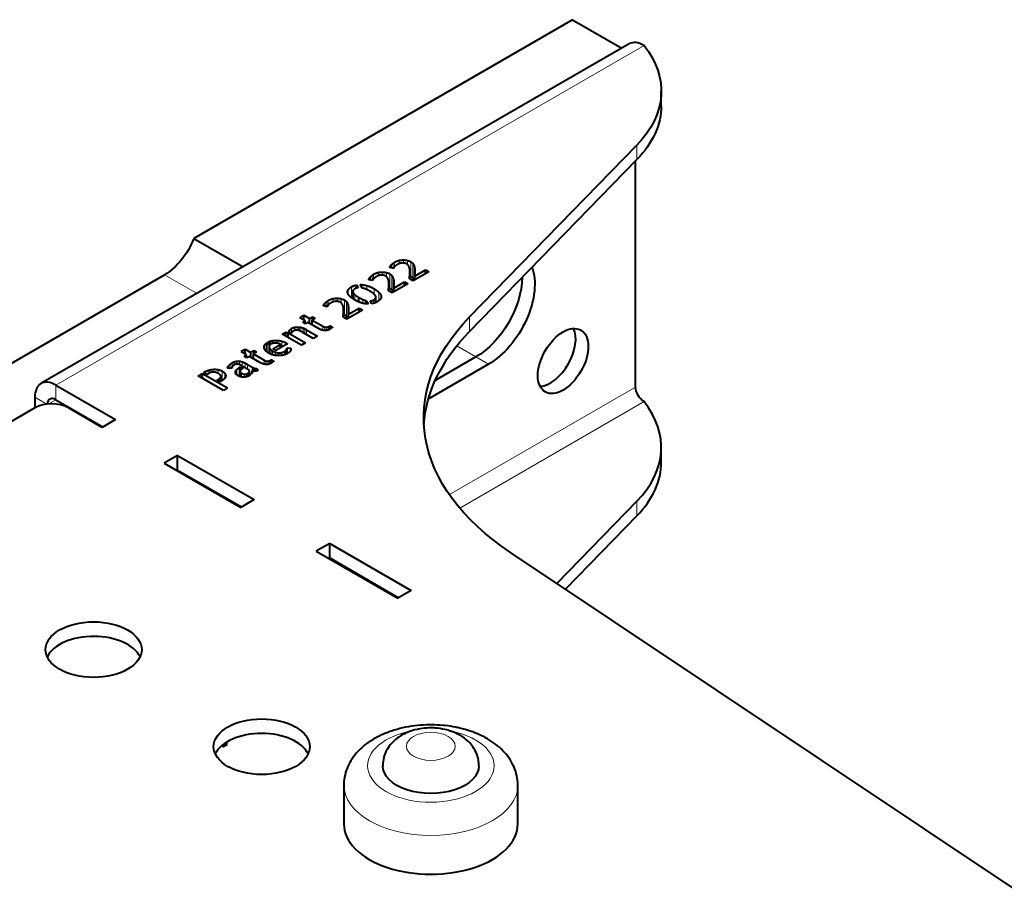
# Model space of a CAD drawing. Units: millimetres. Extents: x 2 to 1189, y 1 to 840.
# Drawn here: x 820 to 903, y 450 to 523 of the extents above; entities that cross this region are included whole.
import ezdxf

# ---------------------------------------------------------------- set-up
doc = ezdxf.new("R2010")
doc.units = ezdxf.units.MM
doc.header["$LTSCALE"] = 12.7
doc.layers.add('TANGENT_LINES', color=7, linetype='Continuous', lineweight=15)
doc.layers.add('Visible', color=7, linetype='Continuous', lineweight=40)

msp = doc.modelspace()

# ---------------------------------------------------------------- linework, layer by layer
at = {"layer": 'TANGENT_LINES'}
for p, q in [((872.741, 520.832), (823.243, 492.255)), ((872.143, 511.228), (872.143, 512.453)), ((851.396, 502.132), (851.396, 502.263)), ((851.494, 502.112), (851.494, 502.39)), ((851.621, 502.086), (851.621, 502.504)), ((851.757, 502.226), (851.757, 502.598)), ((852.138, 502.473), (852.138, 502.748)), ((852.512, 502.524), (852.512, 502.787)), ((852.849, 502.388), (852.849, 502.74)), ((853.112, 501.412), (853.112, 502.637)), ((853.295, 501.25), (853.295, 502.474)), ((853.402, 501.082), (853.402, 502.263)), ((832.399, 501.542), (835.131, 499.964)), ((849.727, 501.092), (849.727, 501.37)), ((849.854, 501.066), (849.854, 501.484)), ((849.99, 501.206), (849.99, 501.578)), ((850.371, 501.453), (850.371, 501.728)), ((850.745, 501.504), (850.745, 501.767)), ((851.082, 501.368), (851.082, 501.72)), ((851.346, 500.392), (851.346, 501.616)), ((851.528, 500.23), (851.528, 501.454)), ((853.013, 501.209), (853.013, 501.375)), ((853.035, 501.196), (853.035, 501.592)), ((853.45, 501.11), (853.45, 502.031)), ((853.465, 501.716), (853.465, 501.8)), ((848.12, 499.608), (848.12, 500.521)), ((849.413, 500.291), (849.413, 500.63)), ((849.629, 501.112), (849.629, 501.243)), ((851.268, 500.176), (851.268, 500.571)), ((851.635, 500.062), (851.635, 501.243)), ((851.683, 500.09), (851.683, 501.011)), ((851.698, 500.696), (851.698, 500.78)), ((847.853, 499.893), (847.853, 500.286)), ((848.251, 499.52), (848.251, 500.064)), ((848.406, 499.42), (848.406, 499.866)), ((850.019, 499.913), (850.019, 500.365)), ((850.435, 499.368), (850.435, 500.061)), ((850.612, 499.659), (850.612, 499.771)), ((851.246, 500.189), (851.246, 500.355)), ((845.814, 498.909), (845.814, 499.04)), ((845.912, 498.889), (845.912, 499.167)), ((846.038, 498.863), (846.038, 499.281)), ((846.175, 499.003), (846.175, 499.375)), ((846.556, 499.25), (846.556, 499.526)), ((846.93, 499.301), (846.93, 499.564)), ((847.267, 499.165), (847.267, 499.517)), ((847.53, 498.189), (847.53, 499.414)), ((847.713, 498.027), (847.713, 499.252)), ((847.819, 497.859), (847.819, 499.04)), ((847.868, 497.888), (847.868, 498.808)), ((849.078, 499.145), (849.078, 499.463)), ((849.999, 499.147), (849.999, 499.427)), ((850.152, 499.206), (850.152, 499.563)), ((847.431, 497.986), (847.431, 498.152)), ((847.452, 497.973), (847.452, 498.369)), ((847.883, 498.493), (847.883, 498.577)), ((858.054, 496.767), (858.054, 497.992)), ((845.711, 496.873), (845.711, 497.211)), ((846.189, 496.908), (846.189, 497.172)), ((842.939, 496.708), (842.939, 496.902)), ((843.087, 496.671), (843.087, 497.021)), ((843.359, 496.854), (843.359, 497.116)), ((843.87, 496.772), (843.87, 497.116)), ((844.045, 496.677), (844.045, 497.061)), ((844.203, 496.586), (844.203, 496.988)), ((844.347, 496.503), (844.347, 496.908)), ((845.89, 496.845), (845.89, 497.137)), ((846.046, 496.86), (846.046, 497.132)), ((840.815, 495.283), (840.815, 495.62)), ((841.486, 495.76), (841.486, 495.997)), ((841.879, 495.778), (841.879, 496.018)), ((842.266, 495.453), (842.266, 495.952)), ((842.607, 495.65), (842.607, 495.81)), ((856.981, 495.557), (858.599, 494.623)), ((841.231, 494.909), (841.231, 495.357)), ((841.351, 494.857), (841.351, 495.224)), ((841.487, 494.811), (841.487, 495.127)), ((841.723, 494.758), (841.723, 495.023)), ((841.975, 494.736), (841.975, 494.975)), ((842.23, 494.751), (842.23, 494.993)), ((842.477, 494.801), (842.477, 495.087)), ((842.549, 494.824), (842.549, 495.137)), ((842.624, 494.858), (842.624, 495.21)), ((842.683, 494.885), (842.683, 495.299)), ((837.79, 493.68), (837.79, 493.889)), ((837.911, 493.666), (837.911, 494.007)), ((838.078, 493.79), (838.078, 494.122)), ((838.263, 493.953), (838.263, 494.209)), ((838.47, 494.023), (838.47, 494.262)), ((838.696, 493.973), (838.696, 494.268)), ((838.935, 493.85), (838.935, 494.212)), ((839.165, 493.717), (839.165, 494.111)), ((839.375, 493.596), (839.375, 493.997)), ((840.773, 494.022), (840.773, 494.36)), ((840.952, 493.994), (840.952, 494.286)), ((841.109, 494.009), (841.109, 494.281)), ((841.251, 494.057), (841.251, 494.322)), ((859.659, 494.01), (858.599, 494.623)), ((835.839, 493.222), (835.839, 493.391)), ((836.15, 493.264), (836.15, 493.521)), ((836.517, 493.349), (836.517, 493.583)), ((836.895, 493.25), (836.895, 493.561)), ((837.235, 492.636), (837.235, 493.439)), ((837.472, 492.854), (837.472, 493.239)), ((837.716, 493.689), (837.716, 493.779)), ((838.365, 493.287), (838.365, 493.403)), ((838.473, 493.123), (838.473, 493.571)), ((838.67, 493.004), (838.67, 493.72)), ((838.753, 492.976), (838.753, 493.365)), ((838.869, 492.944), (838.869, 493.257)), ((839.115, 492.929), (839.115, 493.176)), ((839.525, 493.253), (839.525, 493.398)), ((839.772, 493.461), (839.772, 493.768)), ((839.843, 493.445), (839.843, 493.731)), ((839.945, 493.434), (839.945, 493.685)), ((840.056, 493.438), (840.056, 493.653)), ((823.243, 491.03), (823.243, 492.255)), ((836.993, 492.556), (836.993, 492.785)), ((837.097, 492.553), (837.097, 492.87)), ((856.363, 483.044), (872.034, 492.092)), ((822.487, 490.651), (821.476, 491.234)), ((823.243, 491.03), (822.607, 490.663)), ((854.71, 491.153), (854.632, 491.198)), ((857.233, 481.913), (872.741, 490.867)), ((872.143, 482.487), (872.143, 481.263)), ((846.649, 477.435), (846.719, 477.476)), ((848.063, 476.619), (848.134, 476.66))]:
    msp.add_line(p, q, dxfattribs=at)
msp.add_ellipse((854.802, 460.237), major_axis=(-5.32, 0), ratio=0.57735, start_param=5.074312, end_param=10.641168, dxfattribs=at)
msp.add_ellipse((854.802, 461.87), major_axis=(-2.05, 0), ratio=0.57735, dxfattribs=at)
at = {"layer": 'TANGENT_LINES', "extrusion": (0, 0, -1)}
msp.add_ellipse((854.802, 458.604), major_axis=(7.32, 0), ratio=0.57735, start_param=0.003828, end_param=3.138289, dxfattribs=at)
at = {"layer": 'Visible'}
for p, q in [((866.73, 522.996), (834.848, 504.589)), ((866.73, 522.996), (870.877, 520.602)), ((871.491, 520.956), (821.993, 492.379)), ((874.197, 515.757), (874.197, 516.982)), ((858.054, 497.992), (872.143, 512.453)), ((858.054, 496.767), (872.143, 511.228)), ((872.034, 492.092), (872.034, 511.116)), ((834.848, 504.589), (838.995, 502.195)), ((851.666, 502.077), (851.352, 502.141)), ((814.27, 491.075), (832.399, 501.542)), ((853.04, 501.193), (853.04, 501.752)), ((854.634, 501.794), (853.317, 501.033)), ((853.455, 501.435), (854.355, 501.955)), ((853.455, 501.113), (853.455, 501.435)), ((854.355, 501.955), (854.634, 501.794)), ((854.355, 501.633), (854.355, 501.955)), ((848.543, 500.417), (848.543, 500.679)), ((848.543, 500.679), (848.687, 500.45)), ((849.021, 500.427), (848.845, 500.711)), ((849.899, 501.056), (849.585, 501.121)), ((851.274, 500.173), (851.274, 500.732)), ((852.868, 500.774), (851.55, 500.013)), ((851.688, 500.415), (852.589, 500.935)), ((852.589, 500.613), (852.589, 500.935)), ((852.589, 500.935), (852.868, 500.774)), ((853.317, 501.033), (852.995, 501.219)), ((848.235, 500.14), (848.235, 499.531)), ((850.178, 499.218), (850.178, 499.653)), ((851.55, 500.013), (851.228, 500.199)), ((851.688, 500.093), (851.688, 500.415)), ((846.083, 498.854), (845.769, 498.918)), ((848.745, 499.257), (848.745, 499.629)), ((849.369, 499.096), (849.369, 499.365)), ((849.369, 499.365), (849.547, 499.08)), ((849.847, 499.106), (849.703, 499.339)), ((843.772, 497.928), (844.12, 498.129)), ((844.12, 497.727), (844.12, 498.129)), ((844.12, 498.129), (844.581, 497.863)), ((844.581, 497.863), (844.839, 498.013)), ((844.839, 497.741), (844.839, 498.013)), ((844.839, 498.013), (845.075, 497.877)), ((847.735, 497.81), (847.412, 497.996)), ((847.458, 497.97), (847.458, 498.529)), ((849.052, 498.571), (847.735, 497.81)), ((847.873, 498.212), (848.773, 498.732)), ((847.873, 497.89), (847.873, 498.212)), ((848.773, 498.41), (848.773, 498.732)), ((848.773, 498.732), (849.052, 498.571)), ((844.233, 497.662), (843.772, 497.928)), ((844.019, 497.539), (844.233, 497.662)), ((844.255, 497.403), (844.019, 497.539)), ((844.233, 497.416), (844.233, 497.662)), ((844.468, 497.526), (844.255, 497.403)), ((845.343, 497.021), (844.468, 497.526)), ((844.581, 497.461), (844.581, 497.863)), ((845.075, 497.877), (844.816, 497.727)), ((844.816, 497.325), (844.816, 497.727)), ((844.816, 497.727), (845.711, 497.211)), ((846.321, 496.978), (846.321, 497.241)), ((846.321, 497.241), (846.534, 497.118)), ((842.293, 496.543), (842.604, 496.722)), ((843.916, 495.606), (842.293, 496.543)), ((842.604, 496.722), (842.805, 496.649)), ((842.604, 496.363), (842.604, 496.722)), ((842.805, 496.247), (842.805, 496.649)), ((842.805, 496.649), (844.264, 495.807)), ((843.061, 496.637), (842.84, 496.765)), ((843.68, 496.847), (843.68, 497.137)), ((844.908, 496.179), (844.025, 496.689)), ((844.347, 496.908), (845.259, 496.381)), ((845.259, 496.381), (844.908, 496.179)), ((846.321, 496.978), (846.31, 496.971)), ((841.001, 495.054), (841.001, 495.817)), ((841.001, 495.817), (841.277, 495.657)), ((841.392, 495.727), (841.122, 495.883)), ((841.188, 495.497), (841.188, 494.931)), ((841.496, 495.302), (842.161, 495.685)), ((842.736, 495.725), (841.749, 495.155)), ((842.161, 495.393), (842.161, 495.685)), ((844.264, 495.807), (843.916, 495.606)), ((838.834, 495.077), (839.183, 495.278)), ((839.295, 494.812), (838.834, 495.077)), ((839.082, 494.688), (839.295, 494.812)), ((839.317, 494.552), (839.082, 494.688)), ((839.183, 494.876), (839.183, 495.278)), ((839.183, 495.278), (839.643, 495.012)), ((839.295, 494.565), (839.295, 494.812)), ((839.531, 494.675), (839.317, 494.552)), ((840.405, 494.17), (839.531, 494.675)), ((839.643, 495.012), (839.902, 495.162)), ((839.643, 494.611), (839.643, 495.012)), ((840.137, 495.026), (839.879, 494.876)), ((839.879, 494.876), (840.773, 494.36)), ((839.879, 494.475), (839.879, 494.876)), ((839.902, 494.89), (839.902, 495.162)), ((839.902, 495.162), (840.137, 495.026)), ((841.749, 495.155), (841.496, 495.302)), ((842.707, 494.896), (842.707, 495.393)), ((842.707, 495.393), (843.026, 495.355)), ((843.026, 495.257), (843.026, 495.355)), ((839.522, 493.511), (838.915, 493.861)), ((839.375, 493.997), (839.772, 493.768)), ((841.383, 494.127), (841.372, 494.121)), ((841.383, 494.127), (841.383, 494.39)), ((841.383, 494.39), (841.597, 494.267)), ((859.659, 494.01), (854.71, 491.153)), ((858.599, 494.623), (855.171, 492.644)), ((858.599, 494.623), (855.171, 492.644)), ((835.229, 493.039), (835.575, 493.238)), ((837.35, 491.815), (835.229, 493.039)), ((835.575, 492.84), (835.575, 493.238)), ((835.575, 493.238), (837.695, 492.014)), ((835.693, 493.306), (835.839, 493.391)), ((835.954, 493.155), (835.693, 493.306)), ((836.095, 493.237), (835.954, 493.155)), ((838.023, 493.652), (837.695, 493.692)), ((838.67, 493.72), (838.797, 493.793)), ((838.742, 493.418), (838.742, 492.98)), ((838.797, 493.529), (838.797, 493.793)), ((838.797, 493.793), (839.001, 493.675)), ((839.001, 493.675), (838.938, 493.639)), ((839.344, 492.976), (839.344, 493.222)), ((839.344, 493.222), (839.577, 493.087)), ((839.674, 493.167), (839.455, 493.293)), ((839.531, 493.249), (839.531, 493.45)), ((839.767, 493.297), (839.767, 493.463)), ((840.155, 493.453), (840.155, 493.654)), ((840.155, 493.654), (840.256, 493.489)), ((823.243, 492.255), (828.264, 489.356)), ((836.794, 492.67), (836.993, 492.785)), ((837.047, 492.524), (836.794, 492.67)), ((837.185, 492.604), (837.047, 492.524)), ((837.14, 492.578), (837.14, 492.976)), ((837.695, 492.014), (837.35, 491.815)), ((821.476, 491.234), (821.476, 490.336)), ((823.243, 491.03), (827.203, 488.744)), ((821.476, 490.336), (818.576, 488.662)), ((827.132, 488.703), (824.304, 490.336)), ((828.264, 489.356), (827.132, 488.703)), ((874.197, 485.791), (874.197, 487.016)), ((833.496, 486.335), (832.365, 485.682)), ((832.365, 485.682), (838.8, 481.967)), ((833.496, 485.111), (833.496, 486.335)), ((833.496, 486.335), (839.931, 482.62)), ((833.496, 485.111), (833.426, 485.07)), ((833.496, 485.111), (838.87, 482.008)), ((839.931, 482.62), (838.8, 481.967)), ((872.143, 482.487), (865.403, 475.57)), ((872.143, 481.263), (866.126, 475.087)), ((846.295, 478.946), (845.164, 478.293)), ((846.295, 477.721), (846.295, 478.946)), ((846.295, 478.946), (853.154, 474.986)), ((845.164, 478.293), (852.023, 474.333)), ((923.185, 436.977), (861.506, 478.173)), ((846.295, 477.721), (846.224, 477.68)), ((846.295, 477.721), (852.093, 474.374)), ((853.154, 474.986), (852.023, 474.333)), ((822.536, 469.433), (822.536, 469.353)), ((856.633, 463.097), (856.376, 463.186)), ((837.215, 461.927), (837.35, 461.849)), ((837.35, 461.849), (837.695, 462.049)), ((837.695, 462.049), (837.515, 462.153)), ((847.482, 458.604), (847.482, 455.338)), ((862.121, 455.338), (862.121, 458.604))]:
    msp.add_line(p, q, dxfattribs=at)
msp.add_arc((854.829, 452.866), 10.808, 79.03953, 88.51009, dxfattribs=at)
for centre, major_axis, start_param, end_param in [((872.741, 518.791), (1.25, -2.165), 2.356194, 3.141593), ((864.869, 494.895), (1.5, 2.598), 3.50296, 5.921818), ((823.243, 490.214), (1.25, -2.165), 2.356194, 3.926991), ((822.89, 489.52), (-2, 0), 3.926991, 5.497787), ((823.243, 490.214), (0.5, -0.866), 2.356194, 3.884505), ((858.197, 487.016), (-16, 0), 2.629224, 3.57157), ((858.197, 485.791), (-16, 0), 2.629224, 3.141593), ((826.425, 468.781), (-4.05, 0), 3.406574, 6.000352), ((840.567, 460.616), (-4.05, 0), 3.406574, 6.018204), ((854.802, 455.338), (-7.32, 0), 0, 3.141593)]:
    msp.add_ellipse(centre, major_axis=major_axis, ratio=0.57735, start_param=start_param, end_param=end_param, dxfattribs=at)
at = {"layer": 'Visible', "extrusion": (0, 0, -1)}
for centre, major_axis, start_param, end_param in [((858.197, 516.982), (16, 0), 5.853208, 6.795554), ((858.197, 515.757), (16, 0), 0, 0.512369), ((832.399, 504.808), (-2, -3.464), 4.45059, 5.497787), ((859.659, 498.501), (-2.75, -4.763), 3.573986, 5.497787), ((858.599, 499.113), (-2.75, -4.763), 3.936106, 5.497787), ((858.599, 499.113), (-2.75, -4.763), 3.936106, 5.497787), ((884.202, 489.5), (30, 0), 2.428789, 3.653961), ((884.202, 488.276), (30, 0), 3.176955, 3.653961), ((872.741, 491.683), (-0.5, 0.866), 3.926991, 5.497787), ((854.71, 495.643), (-2.75, -4.763), 5.497787, 5.525814), ((854.802, 460.237), (4.05, 0), 6.282474, 9.425596)]:
    msp.add_ellipse(centre, major_axis=major_axis, ratio=0.57735, start_param=start_param, end_param=end_param, dxfattribs=at)
at = {"layer": 'Visible'}
for centre, major_axis in [((865.929, 494.283), (1.5, 2.598)), ((826.425, 470.005), (-4.05, 0)), ((840.567, 461.84), (-4.05, 0))]:
    msp.add_ellipse(centre, major_axis=major_axis, ratio=0.57735, dxfattribs=at)
for points in [[(851.352, 502.141), (851.357, 502.198), (851.396, 502.263)], [(851.396, 502.263), (851.435, 502.329), (851.494, 502.39)], [(851.494, 502.39), (851.553, 502.45), (851.621, 502.504)], [(851.621, 502.504), (851.688, 502.558), (851.757, 502.598)], [(851.705, 502.16), (851.685, 502.121), (851.666, 502.077)], [(851.757, 502.598), (851.944, 502.706), (852.138, 502.748)], [(851.875, 502.322), (851.809, 502.276), (851.767, 502.237)], [(852.054, 502.434), (851.942, 502.369), (851.875, 502.322)], [(852.138, 502.748), (852.333, 502.791), (852.512, 502.787)], [(852.373, 502.528), (852.275, 502.522), (852.193, 502.494)], [(852.512, 502.787), (852.692, 502.782), (852.849, 502.74)], [(852.779, 502.44), (852.678, 502.498), (852.574, 502.517)], [(852.849, 502.74), (853.006, 502.698), (853.112, 502.637)], [(853.009, 502.077), (852.983, 502.193), (852.93, 502.288)], [(853.112, 502.637), (853.225, 502.572), (853.295, 502.474)], [(853.295, 502.474), (853.366, 502.377), (853.402, 502.263)], [(853.402, 502.263), (853.437, 502.15), (853.45, 502.031)], [(849.629, 501.243), (849.668, 501.309), (849.727, 501.37)], [(849.727, 501.37), (849.786, 501.43), (849.854, 501.484)], [(849.854, 501.484), (849.921, 501.538), (849.99, 501.578)], [(849.99, 501.578), (850.177, 501.686), (850.371, 501.728)], [(850.109, 501.302), (850.042, 501.256), (850, 501.217)], [(850.287, 501.413), (850.175, 501.349), (850.109, 501.302)], [(850.371, 501.728), (850.566, 501.771), (850.745, 501.767)], [(850.606, 501.508), (850.509, 501.502), (850.426, 501.474)], [(850.745, 501.767), (850.925, 501.762), (851.082, 501.72)], [(851.012, 501.42), (850.911, 501.478), (850.807, 501.497)], [(851.082, 501.72), (851.239, 501.678), (851.346, 501.616)], [(851.346, 501.616), (851.458, 501.552), (851.528, 501.454)], [(851.528, 501.454), (851.599, 501.357), (851.635, 501.243)], [(852.995, 501.219), (853, 501.276), (853.013, 501.375)], [(853.039, 501.835), (853.035, 501.96), (853.009, 502.077)], [(853.013, 501.375), (853.026, 501.473), (853.035, 501.592)], [(853.043, 501.448), (853.08, 501.431), (853.112, 501.412)], [(853.112, 501.412), (853.225, 501.347), (853.295, 501.25)], [(853.45, 502.031), (853.463, 501.912), (853.465, 501.8)], [(853.461, 501.593), (853.455, 501.498), (853.455, 501.435)], [(853.465, 501.753), (853.465, 501.668), (853.461, 501.593)], [(853.465, 501.8), (853.465, 501.776), (853.465, 501.752)], [(847.853, 500.286), (847.933, 500.414), (848.12, 500.521)], [(848.12, 500.521), (848.319, 500.636), (848.543, 500.679)], [(848.845, 500.711), (849.118, 500.716), (849.413, 500.63)], [(849.413, 500.63), (849.709, 500.545), (850.019, 500.365)], [(849.585, 501.121), (849.59, 501.178), (849.629, 501.243)], [(849.938, 501.14), (849.918, 501.101), (849.899, 501.056)], [(851.242, 501.056), (851.216, 501.173), (851.163, 501.268)], [(851.272, 500.815), (851.268, 500.94), (851.242, 501.056)], [(851.246, 500.355), (851.259, 500.453), (851.268, 500.571)], [(851.635, 501.243), (851.671, 501.13), (851.683, 501.011)], [(851.683, 501.011), (851.696, 500.892), (851.698, 500.78)], [(851.694, 500.573), (851.688, 500.478), (851.688, 500.415)], [(851.698, 500.733), (851.698, 500.648), (851.694, 500.573)], [(851.698, 500.78), (851.698, 500.755), (851.698, 500.732)], [(853.295, 501.25), (853.354, 501.168), (853.389, 501.075)], [(848.251, 500.064), (848.287, 499.973), (848.406, 499.866)], [(848.414, 500.362), (848.307, 500.301), (848.261, 500.228)], [(848.406, 499.866), (848.526, 499.759), (848.745, 499.629)], [(849.029, 500.425), (849.024, 500.425), (849.021, 500.427)], [(849.326, 500.33), (849.168, 500.395), (849.029, 500.425)], [(850.163, 499.728), (850.128, 499.817), (850.008, 499.925)], [(850.019, 500.365), (850.287, 500.211), (850.435, 500.061)], [(850.435, 500.061), (850.583, 499.91), (850.612, 499.771)], [(851.228, 500.199), (851.233, 500.256), (851.246, 500.355)], [(851.276, 500.428), (851.313, 500.411), (851.346, 500.392)], [(851.346, 500.392), (851.458, 500.327), (851.528, 500.23)], [(851.528, 500.23), (851.587, 500.148), (851.622, 500.055)], [(845.769, 498.918), (845.775, 498.975), (845.814, 499.04)], [(845.814, 499.04), (845.853, 499.106), (845.912, 499.167)], [(845.912, 499.167), (845.971, 499.227), (846.038, 499.281)], [(846.038, 499.281), (846.106, 499.336), (846.175, 499.375)], [(846.123, 498.937), (846.103, 498.899), (846.083, 498.854)], [(846.175, 499.375), (846.362, 499.483), (846.556, 499.526)], [(846.293, 499.099), (846.227, 499.053), (846.185, 499.014)], [(846.471, 499.211), (846.359, 499.146), (846.293, 499.099)], [(846.556, 499.526), (846.75, 499.568), (846.93, 499.564)], [(846.791, 499.305), (846.693, 499.299), (846.611, 499.271)], [(846.93, 499.564), (847.11, 499.56), (847.267, 499.517)], [(847.196, 499.217), (847.096, 499.275), (846.992, 499.294)], [(847.267, 499.517), (847.424, 499.475), (847.53, 499.414)], [(847.427, 498.854), (847.401, 498.97), (847.347, 499.065)], [(847.457, 498.612), (847.452, 498.737), (847.427, 498.854)], [(847.53, 499.414), (847.642, 499.349), (847.713, 499.252)], [(847.713, 499.252), (847.783, 499.154), (847.819, 499.04)], [(847.819, 499.04), (847.855, 498.927), (847.868, 498.808)], [(847.868, 498.808), (847.881, 498.689), (847.883, 498.577)], [(848.745, 499.629), (848.923, 499.53), (849.078, 499.463)], [(849.078, 499.463), (849.234, 499.397), (849.369, 499.365)], [(849.703, 499.339), (849.864, 499.349), (849.999, 499.427)], [(849.999, 499.427), (850.106, 499.488), (850.152, 499.563)], [(847.412, 497.996), (847.418, 498.053), (847.431, 498.152)], [(847.431, 498.152), (847.444, 498.251), (847.452, 498.369)], [(847.46, 498.225), (847.498, 498.208), (847.53, 498.189)], [(847.53, 498.189), (847.642, 498.124), (847.713, 498.027)], [(847.713, 498.027), (847.772, 497.945), (847.807, 497.852)], [(847.878, 498.37), (847.873, 498.276), (847.873, 498.212)], [(847.883, 498.53), (847.883, 498.445), (847.878, 498.37)], [(847.883, 498.577), (847.883, 498.553), (847.883, 498.529)], [(845.711, 497.211), (845.809, 497.154), (845.89, 497.137)], [(846.046, 497.132), (846.123, 497.143), (846.189, 497.172)], [(846.189, 497.172), (846.255, 497.202), (846.321, 497.241)], [(842.84, 496.765), (842.877, 496.833), (842.939, 496.902)], [(842.939, 496.902), (843.001, 496.971), (843.087, 497.021)], [(843.087, 497.021), (843.216, 497.096), (843.359, 497.116)], [(843.245, 496.807), (843.205, 496.783), (843.15, 496.737)], [(843.359, 497.116), (843.502, 497.137), (843.68, 497.137)], [(843.631, 496.86), (843.53, 496.881), (843.436, 496.872)], [(843.68, 497.137), (843.778, 497.137), (843.87, 497.116)], [(843.87, 497.116), (843.962, 497.094), (844.045, 497.061)], [(844.045, 497.061), (844.129, 497.028), (844.203, 496.988)], [(844.203, 496.988), (844.278, 496.948), (844.347, 496.908)], [(845.471, 496.956), (845.386, 496.996), (845.343, 497.021)], [(845.665, 496.883), (845.556, 496.915), (845.471, 496.956)], [(845.89, 497.137), (845.97, 497.121), (846.046, 497.132)], [(846.31, 496.971), (846.266, 496.946), (846.219, 496.922)], [(846.396, 497.023), (846.359, 497), (846.321, 496.978)], [(846.468, 497.069), (846.439, 497.049), (846.396, 497.023)], [(846.534, 497.118), (846.503, 497.092), (846.468, 497.069)], [(840.815, 495.62), (840.869, 495.73), (841.001, 495.817)], [(841.122, 495.883), (841.292, 495.965), (841.486, 495.997)], [(841.277, 495.657), (841.191, 495.584), (841.188, 495.506)], [(841.486, 495.997), (841.68, 496.029), (841.879, 496.018)], [(841.792, 495.787), (841.686, 495.793), (841.582, 495.78)], [(841.879, 496.018), (842.077, 496.006), (842.266, 495.952)], [(842.161, 495.685), (842.086, 495.729), (841.992, 495.754)], [(842.266, 495.952), (842.454, 495.898), (842.607, 495.81)], [(842.607, 495.81), (842.676, 495.77), (842.736, 495.725)], [(841.231, 495.357), (841.277, 495.285), (841.351, 495.224)], [(841.351, 495.224), (841.424, 495.164), (841.487, 495.127)], [(841.487, 495.127), (841.599, 495.062), (841.723, 495.023)], [(841.723, 495.023), (841.847, 494.983), (841.975, 494.975)], [(841.975, 494.975), (842.103, 494.968), (842.23, 494.993)], [(842.23, 494.993), (842.356, 495.018), (842.477, 495.087)], [(842.477, 495.087), (842.509, 495.106), (842.549, 495.137)], [(842.549, 495.137), (842.589, 495.169), (842.624, 495.21)], [(842.624, 495.21), (842.658, 495.252), (842.683, 495.299)], [(842.683, 495.299), (842.707, 495.347), (842.707, 495.393)], [(842.983, 495.124), (842.917, 495.016), (842.722, 494.903)], [(837.716, 493.779), (837.741, 493.831), (837.79, 493.889)], [(837.79, 493.889), (837.839, 493.947), (837.911, 494.007)], [(837.911, 494.007), (837.983, 494.067), (838.078, 494.122)], [(838.078, 494.122), (838.164, 494.172), (838.263, 494.209)], [(838.242, 493.941), (838.178, 493.904), (838.138, 493.863)], [(838.263, 494.209), (838.363, 494.247), (838.47, 494.262)], [(838.47, 494.262), (838.578, 494.278), (838.696, 494.268)], [(838.676, 493.983), (838.578, 494.022), (838.505, 494.025)], [(838.696, 494.268), (838.814, 494.258), (838.935, 494.212)], [(838.935, 494.212), (839.056, 494.165), (839.165, 494.111)], [(839.165, 494.111), (839.275, 494.056), (839.375, 493.997)], [(840.533, 494.105), (840.448, 494.145), (840.405, 494.17)], [(840.728, 494.032), (840.618, 494.064), (840.533, 494.105)], [(840.773, 494.36), (840.872, 494.303), (840.952, 494.286)], [(840.952, 494.286), (841.032, 494.27), (841.109, 494.281)], [(841.109, 494.281), (841.185, 494.292), (841.251, 494.322)], [(841.251, 494.322), (841.317, 494.351), (841.383, 494.39)], [(841.458, 494.172), (841.421, 494.149), (841.383, 494.127)], [(841.597, 494.267), (841.565, 494.241), (841.53, 494.218)], [(835.839, 493.391), (835.975, 493.469), (836.15, 493.521)], [(836.15, 493.521), (836.326, 493.572), (836.517, 493.583)], [(836.517, 493.583), (836.708, 493.594), (836.895, 493.561)], [(836.767, 493.307), (836.685, 493.338), (836.579, 493.348)], [(836.895, 493.561), (837.082, 493.528), (837.235, 493.439)], [(837.087, 493.103), (837.03, 493.172), (836.901, 493.247)], [(837.14, 492.976), (837.143, 493.034), (837.087, 493.103)], [(837.235, 493.439), (837.396, 493.346), (837.472, 493.239)], [(838.036, 493.706), (838.026, 493.67), (838.023, 493.652)], [(838.072, 493.782), (838.046, 493.742), (838.036, 493.706)], [(838.365, 493.403), (838.391, 493.489), (838.473, 493.571)], [(838.473, 493.571), (838.555, 493.654), (838.67, 493.72)], [(838.753, 493.365), (838.776, 493.31), (838.869, 493.257)], [(838.938, 493.639), (838.881, 493.605), (838.829, 493.562)], [(838.869, 493.257), (838.998, 493.182), (839.115, 493.176)], [(839.115, 493.176), (839.231, 493.17), (839.344, 493.222)], [(839.455, 493.293), (839.51, 493.341), (839.525, 493.398)], [(839.577, 493.087), (839.568, 493.079), (839.542, 493.064)], [(839.772, 493.768), (839.795, 493.755), (839.843, 493.731)], [(839.843, 493.731), (839.89, 493.707), (839.945, 493.685)], [(839.945, 493.685), (840, 493.664), (840.056, 493.653)], [(840.056, 493.653), (840.112, 493.642), (840.155, 493.654)], [(836.993, 492.785), (837.056, 492.822), (837.097, 492.87)], [(837.097, 492.87), (837.137, 492.918), (837.14, 492.976)]]:
    msp.add_open_spline(points, degree=2, dxfattribs=at)
for points, degree, knots in [([(851.767, 502.237), (851.761, 502.231), (851.756, 502.226), (851.723, 502.192), (851.705, 502.16)], 2, [0, 0, 0, 0.14157, 0.14157, 1, 1, 1]), ([(852.193, 502.494), (852.163, 502.484), (852.137, 502.473), (852.09, 502.455), (852.054, 502.434)], 2, [0, 0, 0, 0.365399, 0.365399, 1, 1, 1]), ([(852.574, 502.517), (852.543, 502.522), (852.512, 502.526), (852.441, 502.533), (852.373, 502.528)], 2, [0, 0, 0, 0.303804, 0.303804, 1, 1, 1]), ([(852.93, 502.288), (852.898, 502.346), (852.85, 502.389), (852.818, 502.418), (852.779, 502.44)], 2, [0, 0, 0, 0.599225, 0.599225, 1, 1, 1]), ([(850.426, 501.474), (850.396, 501.464), (850.37, 501.453), (850.323, 501.435), (850.287, 501.413)], 2, [0, 0, 0, 0.365399, 0.365399, 1, 1, 1]), ([(850.807, 501.497), (850.776, 501.502), (850.745, 501.505), (850.674, 501.513), (850.606, 501.508)], 2, [0, 0, 0, 0.303804, 0.303804, 1, 1, 1]), ([(851.163, 501.268), (851.131, 501.325), (851.083, 501.369), (851.051, 501.397), (851.012, 501.42)], 2, [0, 0, 0, 0.599225, 0.599225, 1, 1, 1]), ([(853.035, 501.592), (853.04, 501.67), (853.04, 501.752), (853.04, 501.793), (853.039, 501.835)], 2, [0, 0, 0, 0.665609, 0.665609, 1, 1, 1]), ([(850, 501.217), (849.994, 501.211), (849.989, 501.206), (849.956, 501.172), (849.938, 501.14)], 2, [0, 0, 0, 0.14157, 0.14157, 1, 1, 1]), ([(851.268, 500.571), (851.274, 500.65), (851.274, 500.732), (851.274, 500.773), (851.272, 500.815)], 2, [0, 0, 0, 0.665609, 0.665609, 1, 1, 1]), ([(847.802, 500.019), (847.794, 500.057), (847.794, 500.094), (847.794, 500.193), (847.853, 500.286)], 2, [0, 0, 0, 0.273899, 0.273899, 1, 1, 1]), ([(847.979, 499.731), (847.898, 499.814), (847.852, 499.893), (847.816, 499.957), (847.802, 500.019)], 2, [0, 0, 0, 0.552892, 0.552892, 1, 1, 1]), ([(848.394, 499.427), (848.312, 499.474), (848.242, 499.521), (848.175, 499.565), (848.119, 499.609), (848.039, 499.67), (847.979, 499.731)], 2, [0, 0, 0, 0.30525, 0.30525, 0.593534, 0.593534, 1, 1, 1]), ([(848.261, 500.228), (848.235, 500.187), (848.235, 500.14), (848.235, 500.104), (848.251, 500.064)], 2, [0, 0, 0, 0.561694, 0.561694, 1, 1, 1]), ([(848.687, 500.45), (848.61, 500.44), (848.542, 500.418), (848.473, 500.396), (848.414, 500.362)], 2, [0, 0, 0, 0.496762, 0.496762, 1, 1, 1]), ([(849.668, 500.163), (849.648, 500.174), (849.628, 500.185), (849.515, 500.246), (849.412, 500.293), (849.368, 500.313), (849.326, 500.33)], 2, [0, 0, 0, 0.109324, 0.109324, 0.732391, 0.732391, 1, 1, 1]), ([(850.008, 499.925), (849.906, 500.016), (849.735, 500.122), (849.727, 500.127), (849.72, 500.131), (849.695, 500.147), (849.668, 500.163)], 2, [0, 0, 0, 0.842009, 0.842009, 0.877811, 0.877811, 1, 1, 1]), ([(850.152, 499.563), (850.178, 499.606), (850.178, 499.653), (850.178, 499.689), (850.163, 499.728)], 2, [0, 0, 0, 0.5697, 0.5697, 1, 1, 1]), ([(850.612, 499.771), (850.62, 499.734), (850.62, 499.697), (850.619, 499.598), (850.56, 499.505)], 2, [0, 0, 0, 0.266802, 0.266802, 1, 1, 1]), ([(846.185, 499.014), (846.179, 499.008), (846.174, 499.003), (846.14, 498.969), (846.123, 498.937)], 2, [0, 0, 0, 0.14157, 0.14157, 1, 1, 1]), ([(846.611, 499.271), (846.581, 499.261), (846.554, 499.25), (846.508, 499.232), (846.471, 499.211)], 2, [0, 0, 0, 0.365399, 0.365399, 1, 1, 1]), ([(846.992, 499.294), (846.961, 499.299), (846.93, 499.303), (846.859, 499.31), (846.791, 499.305)], 2, [0, 0, 0, 0.303804, 0.303804, 1, 1, 1]), ([(847.347, 499.065), (847.315, 499.123), (847.268, 499.166), (847.235, 499.195), (847.196, 499.217)], 2, [0, 0, 0, 0.599225, 0.599225, 1, 1, 1]), ([(848.991, 499.165), (848.87, 499.2), (848.746, 499.252), (848.693, 499.273), (848.641, 499.298), (848.519, 499.355), (848.394, 499.427)], 2, [0, 0, 0, 0.418153, 0.418153, 0.593973, 0.593973, 1, 1, 1]), ([(849.547, 499.08), (849.46, 499.08), (849.37, 499.09), (849.228, 499.104), (849.079, 499.141), (849.035, 499.152), (848.991, 499.165)], 2, [0, 0, 0, 0.326193, 0.326193, 0.845746, 0.845746, 1, 1, 1]), ([(850.29, 499.269), (850.236, 499.238), (850.18, 499.212), (850.103, 499.176), (850.02, 499.15), (849.936, 499.123), (849.847, 499.106)], 2, [0, 0, 0, 0.261195, 0.261195, 0.626286, 0.626286, 1, 1, 1]), ([(850.56, 499.505), (850.515, 499.434), (850.435, 499.368), (850.373, 499.317), (850.29, 499.269)], 2, [0, 0, 0, 0.56189, 0.56189, 1, 1, 1]), ([(847.452, 498.369), (847.458, 498.447), (847.458, 498.529), (847.458, 498.57), (847.457, 498.612)], 2, [0, 0, 0, 0.665609, 0.665609, 1, 1, 1]), ([(843.15, 496.737), (843.114, 496.706), (843.086, 496.671), (843.072, 496.655), (843.061, 496.637)], 2, [0, 0, 0, 0.671516, 0.671516, 1, 1, 1]), ([(843.436, 496.872), (843.398, 496.869), (843.359, 496.857), (843.303, 496.84), (843.245, 496.807)], 2, [0, 0, 0, 0.409219, 0.409219, 1, 1, 1]), ([(843.829, 496.792), (843.755, 496.827), (843.68, 496.848), (843.655, 496.855), (843.631, 496.86)], 2, [0, 0, 0, 0.754936, 0.754936, 1, 1, 1]), ([(844.025, 496.689), (843.953, 496.73), (843.881, 496.767), (843.875, 496.769), (843.87, 496.772), (843.85, 496.782), (843.829, 496.792)], 2, [0, 0, 0, 0.737321, 0.737321, 0.793214, 0.793214, 1, 1, 1]), ([(845.897, 496.844), (845.8, 496.85), (845.711, 496.871), (845.688, 496.877), (845.665, 496.883)], 2, [0, 0, 0, 0.795822, 0.795822, 1, 1, 1]), ([(846.134, 496.883), (846.091, 496.866), (846.047, 496.856), (845.973, 496.839), (845.897, 496.844)], 2, [0, 0, 0, 0.375482, 0.375482, 1, 1, 1]), ([(846.219, 496.922), (846.203, 496.914), (846.188, 496.907), (846.159, 496.893), (846.134, 496.883)], 2, [0, 0, 0, 0.338187, 0.338187, 1, 1, 1]), ([(840.781, 495.392), (840.776, 495.423), (840.776, 495.453), (840.776, 495.538), (840.815, 495.62)], 2, [0, 0, 0, 0.26088, 0.26088, 1, 1, 1]), ([(841.188, 495.506), (841.188, 495.502), (841.188, 495.497), (841.188, 495.424), (841.231, 495.357)], 2, [0, 0, 0, 0.057706, 0.057706, 1, 1, 1]), ([(841.582, 495.78), (841.532, 495.774), (841.485, 495.761), (841.437, 495.747), (841.392, 495.727)], 2, [0, 0, 0, 0.488026, 0.488026, 1, 1, 1]), ([(841.992, 495.754), (841.938, 495.769), (841.879, 495.778), (841.837, 495.784), (841.792, 495.787)], 2, [0, 0, 0, 0.583037, 0.583037, 1, 1, 1]), ([(840.893, 495.16), (840.843, 495.221), (840.814, 495.283), (840.789, 495.338), (840.781, 495.392)], 2, [0, 0, 0, 0.533701, 0.533701, 1, 1, 1]), ([(841.151, 494.949), (841.066, 494.999), (840.999, 495.053), (840.938, 495.104), (840.893, 495.16)], 2, [0, 0, 0, 0.518672, 0.518672, 1, 1, 1]), ([(841.53, 494.797), (841.507, 494.803), (841.484, 494.809), (841.415, 494.829), (841.349, 494.855), (841.287, 494.879), (841.23, 494.907), (841.208, 494.918), (841.187, 494.929), (841.169, 494.939), (841.151, 494.949)], 2, [0, 0, 0, 0.112471, 0.112471, 0.455128, 0.455128, 0.775862, 0.775862, 0.89571, 0.89571, 1, 1, 1]), ([(841.948, 494.735), (841.835, 494.74), (841.723, 494.757), (841.659, 494.767), (841.595, 494.781), (841.562, 494.788), (841.53, 494.797)], 2, [0, 0, 0, 0.536091, 0.536091, 0.844937, 0.844937, 1, 1, 1]), ([(842.361, 494.769), (842.325, 494.762), (842.29, 494.756), (842.278, 494.754), (842.266, 494.752), (842.248, 494.75), (842.23, 494.747), (842.209, 494.745), (842.189, 494.742), (842.175, 494.741), (842.161, 494.74), (842.069, 494.732), (841.975, 494.734), (841.961, 494.735), (841.948, 494.735)], 2, [0, 0, 0, 0.17376, 0.17376, 0.232033, 0.232033, 0.319677, 0.319677, 0.421027, 0.421027, 0.488224, 0.488224, 0.934324, 0.934324, 1, 1, 1]), ([(842.722, 494.903), (842.704, 494.893), (842.685, 494.883), (842.649, 494.864), (842.61, 494.847), (842.581, 494.834), (842.55, 494.823), (842.515, 494.81), (842.479, 494.799), (842.422, 494.782), (842.361, 494.769)], 2, [0, 0, 0, 0.113875, 0.113875, 0.336909, 0.336909, 0.506037, 0.506037, 0.698881, 0.698881, 1, 1, 1]), ([(843.026, 495.355), (843.033, 495.323), (843.032, 495.291), (843.032, 495.204), (842.983, 495.124)], 2, [0, 0, 0, 0.263083, 0.263083, 1, 1, 1]), ([(838.138, 493.863), (838.102, 493.826), (838.077, 493.79), (838.074, 493.786), (838.072, 493.782)], 2, [0, 0, 0, 0.896891, 0.896891, 1, 1, 1]), ([(838.371, 494.004), (838.32, 493.984), (838.264, 493.953), (838.253, 493.947), (838.242, 493.941)], 2, [0, 0, 0, 0.838842, 0.838842, 1, 1, 1]), ([(838.505, 494.025), (838.487, 494.026), (838.469, 494.025), (838.416, 494.022), (838.371, 494.004)], 2, [0, 0, 0, 0.245842, 0.245842, 1, 1, 1]), ([(838.915, 493.861), (838.897, 493.872), (838.879, 493.882), (838.774, 493.941), (838.695, 493.975), (838.685, 493.979), (838.676, 493.983)], 2, [0, 0, 0, 0.130929, 0.130929, 0.906836, 0.906836, 1, 1, 1]), ([(840.959, 493.993), (840.862, 493.999), (840.773, 494.021), (840.75, 494.026), (840.728, 494.032)], 2, [0, 0, 0, 0.795822, 0.795822, 1, 1, 1]), ([(841.197, 494.033), (841.153, 494.015), (841.109, 494.005), (841.036, 493.989), (840.959, 493.993)], 2, [0, 0, 0, 0.375482, 0.375482, 1, 1, 1]), ([(841.281, 494.071), (841.265, 494.063), (841.25, 494.056), (841.221, 494.042), (841.197, 494.033)], 2, [0, 0, 0, 0.338187, 0.338187, 1, 1, 1]), ([(841.372, 494.121), (841.362, 494.114), (841.351, 494.109), (841.317, 494.09), (841.281, 494.071)], 2, [0, 0, 0, 0.240883, 0.240883, 1, 1, 1]), ([(841.53, 494.218), (841.512, 494.206), (841.487, 494.19), (841.474, 494.181), (841.458, 494.172)], 2, [0, 0, 0, 0.639935, 0.639935, 1, 1, 1]), ([(836.35, 493.336), (836.253, 493.318), (836.151, 493.267), (836.123, 493.253), (836.095, 493.237)], 2, [0, 0, 0, 0.788106, 0.788106, 1, 1, 1]), ([(836.579, 493.348), (836.549, 493.351), (836.518, 493.351), (836.438, 493.352), (836.35, 493.336)], 2, [0, 0, 0, 0.279277, 0.279277, 1, 1, 1]), ([(836.901, 493.247), (836.898, 493.248), (836.896, 493.25), (836.845, 493.278), (836.767, 493.307)], 2, [0, 0, 0, 0.049543, 0.049543, 1, 1, 1]), ([(837.54, 493.024), (837.533, 492.939), (837.476, 492.854), (837.461, 492.831), (837.442, 492.808)], 2, [0, 0, 0, 0.78924, 0.78924, 1, 1, 1]), ([(837.472, 493.239), (837.541, 493.143), (837.541, 493.046), (837.541, 493.035), (837.54, 493.024)], 2, [0, 0, 0, 0.899707, 0.899707, 1, 1, 1]), ([(837.695, 493.692), (837.695, 493.695), (837.695, 493.699), (837.694, 493.732), (837.716, 493.779)], 2, [0, 0, 0, 0.104619, 0.104619, 1, 1, 1]), ([(838.38, 493.228), (838.366, 493.258), (838.36, 493.287), (838.355, 493.311), (838.355, 493.335), (838.355, 493.369), (838.365, 493.403)], 2, [0, 0, 0, 0.33284, 0.33284, 0.609631, 0.609631, 1, 1, 1]), ([(838.552, 493.064), (838.501, 493.093), (838.464, 493.125), (838.405, 493.174), (838.38, 493.228)], 2, [0, 0, 0, 0.385048, 0.385048, 1, 1, 1]), ([(838.824, 492.952), (838.811, 492.955), (838.797, 492.959), (838.77, 492.967), (838.742, 492.976), (838.706, 492.988), (838.67, 493.004), (838.629, 493.022), (838.587, 493.045), (838.57, 493.054), (838.552, 493.064)], 2, [0, 0, 0, 0.102208, 0.102208, 0.304708, 0.304708, 0.570499, 0.570499, 0.874691, 0.874691, 1, 1, 1]), ([(838.754, 493.469), (838.742, 493.444), (838.742, 493.418), (838.742, 493.392), (838.753, 493.365)], 2, [0, 0, 0, 0.501982, 0.501982, 1, 1, 1]), ([(838.829, 493.562), (838.81, 493.546), (838.795, 493.53), (838.768, 493.501), (838.754, 493.469)], 2, [0, 0, 0, 0.365251, 0.365251, 1, 1, 1]), ([(839.542, 493.064), (839.537, 493.061), (839.532, 493.058), (839.459, 493.017), (839.376, 492.987), (839.36, 492.981), (839.344, 492.975), (839.336, 492.973), (839.328, 492.97)], 2, [0, 0, 0, 0.051358, 0.051358, 0.787745, 0.787745, 0.929248, 0.929248, 1, 1, 1]), ([(839.525, 493.398), (839.531, 493.424), (839.531, 493.45), (839.531, 493.48), (839.522, 493.511)], 2, [0, 0, 0, 0.460228, 0.460228, 1, 1, 1]), ([(839.781, 493.323), (839.778, 493.315), (839.774, 493.307), (839.772, 493.302), (839.77, 493.296), (839.739, 493.229), (839.674, 493.167)], 2, [0, 0, 0, 0.100195, 0.100195, 0.165186, 0.165186, 1, 1, 1]), ([(839.893, 493.438), (839.867, 493.44), (839.842, 493.445), (839.803, 493.452), (839.767, 493.463)], 2, [0, 0, 0, 0.39185, 0.39185, 1, 1, 1]), ([(839.767, 493.463), (839.792, 493.428), (839.792, 493.385), (839.792, 493.356), (839.781, 493.323)], 2, [0, 0, 0, 0.595359, 0.595359, 1, 1, 1]), ([(840.03, 493.435), (839.987, 493.433), (839.945, 493.434), (839.919, 493.435), (839.893, 493.438)], 2, [0, 0, 0, 0.616097, 0.616097, 1, 1, 1]), ([(840.159, 493.454), (840.111, 493.442), (840.056, 493.437), (840.043, 493.436), (840.03, 493.435)], 2, [0, 0, 0, 0.809808, 0.809808, 1, 1, 1]), ([(840.256, 493.489), (840.233, 493.476), (840.201, 493.465), (840.182, 493.459), (840.159, 493.454)], 2, [0, 0, 0, 0.617117, 0.617117, 1, 1, 1]), ([(837.442, 492.808), (837.367, 492.718), (837.238, 492.636), (837.213, 492.62), (837.185, 492.604)], 2, [0, 0, 0, 0.835799, 0.835799, 1, 1, 1]), ([(839.085, 492.926), (838.979, 492.921), (838.869, 492.942), (838.847, 492.946), (838.824, 492.952)], 2, [0, 0, 0, 0.833032, 0.833032, 1, 1, 1]), ([(839.328, 492.97), (839.249, 492.945), (839.166, 492.934), (839.141, 492.93), (839.115, 492.928), (839.1, 492.927), (839.085, 492.926)], 2, [0, 0, 0, 0.676912, 0.676912, 0.879652, 0.879652, 1, 1, 1]), ([(855.11, 463.671), (854.81, 463.673), (854.192, 463.676), (853.169, 463.571), (852.179, 463.374), (851.223, 463.08), (850.324, 462.686), (849.506, 462.196), (848.787, 461.593), (848.273, 460.998), (847.877, 460.342), (847.612, 459.7), (847.481, 458.92), (847.481, 458.677), (847.482, 458.582)], 3, [0, 0, 0, 0, 0.087211, 0.179675, 0.271586, 0.362719, 0.452952, 0.54224, 0.630364, 0.711305, 0.790172, 0.867589, 0.947977, 1, 1, 1, 1]), ([(854.974, 463.418), (854.872, 463.42), (854.615, 463.425), (853.876, 463.373), (853.128, 463.16), (852.987, 463.104), (852.942, 463.086)], 3, [0, 0, 0, 0, 0.21024, 0.52813, 0.846874, 1, 1, 1, 1]), ([(856.376, 463.186), (856.313, 463.206), (856.14, 463.262), (855.393, 463.404), (855.1, 463.414), (854.974, 463.418)], 3, [0, 0, 0, 0, 0.242952, 0.674379, 1, 1, 1, 1]), ([(859.563, 462.508), (859.42, 462.587), (859.083, 462.775), (858.224, 463.143), (857.273, 463.401), (856.991, 463.456), (856.884, 463.477)], 3, [0, 0, 0, 0, 0.219075, 0.515119, 0.815565, 1, 1, 1, 1]), ([(852.942, 463.086), (852.757, 463.008), (852.379, 462.846), (851.82, 462.461), (851.375, 462.013), (851.037, 461.486), (850.821, 460.971), (850.749, 460.357), (850.751, 460.266), (850.752, 460.239)], 3, [0, 0, 0, 0, 0.154861, 0.317659, 0.475558, 0.630255, 0.783371, 0.935949, 1, 1, 1, 1]), ([(857.251, 462.806), (857.101, 462.884), (856.847, 463.016), (856.695, 463.074), (856.633, 463.097)], 3, [0, 0, 0, 0, 0.593214, 1, 1, 1, 1]), ([(858.852, 460.239), (858.844, 460.395), (858.829, 460.726), (858.654, 461.311), (858.36, 461.829), (857.991, 462.275), (857.497, 462.662), (857.321, 462.765), (857.251, 462.806)], 3, [0, 0, 0, 0, 0.160703, 0.340637, 0.518454, 0.696879, 0.878875, 1, 1, 1, 1]), ([(862.121, 458.579), (862.122, 458.659), (862.123, 458.87), (862.015, 459.614), (861.76, 460.272), (861.382, 460.927), (860.884, 461.519), (860.269, 462.068), (859.799, 462.361), (859.563, 462.508)], 3, [0, 0, 0, 0, 0.090666, 0.238739, 0.386214, 0.534842, 0.686482, 0.84272, 1, 1, 1, 1])]:
    msp.add_open_spline(points, degree=degree, knots=knots, dxfattribs=at)

doc.saveas('drawing.dxf')
